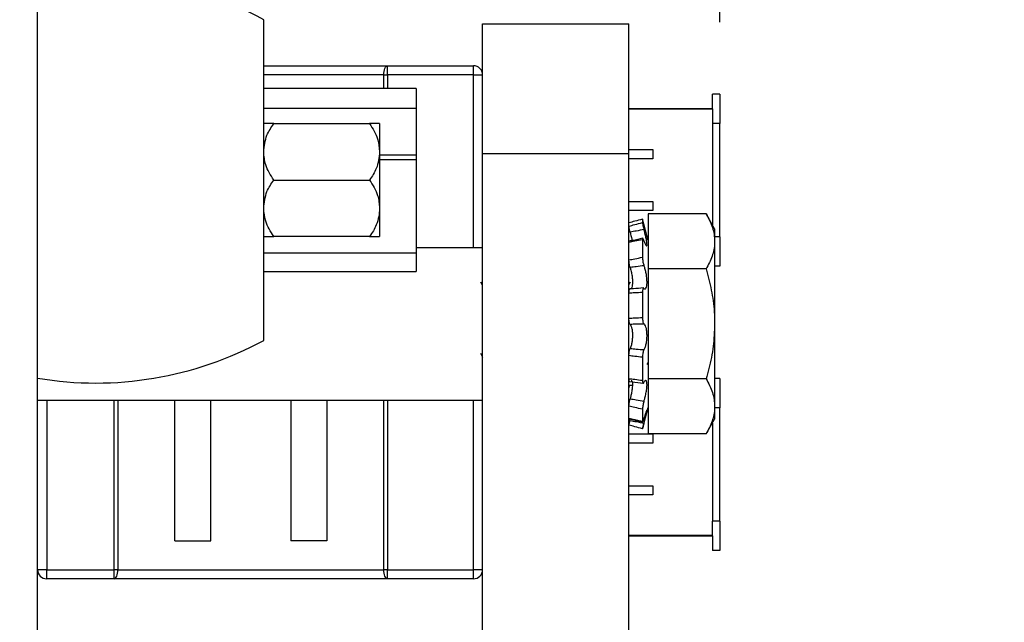
# Model space of a CAD drawing. Units: inches. Extents: x 0.5 to 8.1, y 0.3 to 10.7.
# Drawn here: x 5.9 to 6.5, y 3.5 to 3.9 of the extents above; entities that cross this region are included whole.
import ezdxf

# ---------------------------------------------------------------- set-up
doc = ezdxf.new("R2010")
doc.units = ezdxf.units.IN
doc.header["$MEASUREMENT"] = 0
doc.layers.add('BORDER', color=7, linetype='Continuous')
doc.styles.add('SLDTEXTSTYLE0', font='ARIAL.TTF', dxfattribs={"width": 0.948})
doc.dimstyles.new('SLDDIMSTYLE2', dxfattribs={"dimtxt": 0.080892, "dimasz": 0.080892, "dimexe": 0, "dimexo": 0.0625, "dimgap": 0.020223, "dimtad": 0, "dimtih": 1, "dimtoh": 1, "dimlfac": 3, "dimrnd": 1e-09, "dimzin": 4, "dimdsep": 46, "dimtxsty": 'SLDTEXTSTYLE0', "dimsah": 1, "dimcen": 0.09, "dimadec": 0, "dimazin": 1, "dimtfac": 1, "dimtmove": 0, "dimatfit": 0, "dimfxl": 0, "dimfrac": 2, "dimtolj": 1, "dimtzin": 12, "dimarcsym": 0})

# ---------------------------------------------------------------- blocks, each defined once
blk = doc.blocks.new('_D_2')
at = {"layer": 'BORDER'}
for p, q in [((6.00272, 4.41873), (5.97494, 4.41873)), ((5.97494, 4.41873), (5.97494, 4.2945)), ((6.21877, 4.41873), (6.24655, 4.41873)), ((6.24655, 4.41873), (6.24655, 4.2945)), ((5.89424, 4.20814), (5.89424, 4.31535)), ((6.32724, 3.85609), (6.32724, 4.31535)), ((5.97494, 4.2945), (6.00272, 4.2945)), ((6.24655, 4.2945), (6.21877, 4.2945)), ((5.89424, 4.27598), (5.73868, 4.27598)), ((6.32724, 4.27598), (6.48281, 4.27598))]:
    blk.add_line(p, q, dxfattribs=at)
for points in [[(5.89424, 4.27598), (5.81335, 4.28843), (5.81335, 4.26354)], [(6.32724, 4.27598), (6.40814, 4.26354), (6.40814, 4.28843)]]:
    blk.add_solid(points, dxfattribs=at)
at = {"layer": 'BORDER', "char_height": 0.083333, "attachment_point": 1, "style": 'SLDTEXTSTYLE0'}
for s, insert in [('1.30', (6.00272, 4.54467)), ('33.0', (6.00272, 4.40192))]:
    blk.add_mtext(s, dxfattribs=dict(at, insert=insert))

msp = doc.modelspace()

# ---------------------------------------------------------------- linework, layer by layer
at = {"color": 7, "linetype": 'Continuous', "lineweight": 25}
for p, q in [((5.95424, 3.08147), (5.95424, 3.9913)), ((6.07791, 3.68205), (6.07791, 3.85739)), ((6.19758, 3.85518), (6.27758, 3.85518)), ((6.07791, 3.83222), (6.14561, 3.83222)), ((6.14561, 3.82722), (6.14561, 3.83222)), ((6.14561, 3.83222), (6.19258, 3.83222)), ((6.19258, 3.82722), (6.19258, 3.83222)), ((6.14358, 3.82722), (6.14561, 3.82722)), ((6.19258, 3.82722), (6.14561, 3.82722)), ((6.19258, 3.82722), (6.19758, 3.82722)), ((6.16124, 3.81972), (6.07791, 3.81972)), ((6.16124, 3.81972), (6.16124, 3.80904)), ((6.32324, 3.80872), (6.32324, 3.81672)), ((6.32724, 3.81672), (6.32324, 3.81672)), ((6.32724, 3.81672), (6.32724, 3.80072)), ((6.07791, 3.80904), (6.16124, 3.80904)), ((6.16124, 3.80904), (6.16124, 3.78324)), ((6.32324, 3.80872), (6.27758, 3.80872)), ((6.27758, 3.80857), (6.32324, 3.80857)), ((6.32324, 3.80857), (6.32324, 3.80072)), ((6.08339, 3.80055), (6.13577, 3.80055)), ((6.32324, 3.80072), (6.32324, 3.74522)), ((6.32724, 3.80072), (6.32324, 3.80072)), ((6.32724, 3.73872), (6.32724, 3.80072)), ((6.27758, 3.78639), (6.29061, 3.78639)), ((6.29061, 3.78639), (6.29061, 3.78139)), ((6.16124, 3.78324), (6.16124, 3.78092)), ((6.16124, 3.78092), (6.16124, 3.72972)), ((6.19758, 3.7842), (6.27758, 3.7842)), ((6.19758, 3.27757), (6.19758, 3.7842)), ((6.27758, 3.38526), (6.27758, 3.7842)), ((6.29061, 3.78139), (6.27758, 3.78139)), ((6.08339, 3.76972), (6.13577, 3.76972)), ((6.27758, 3.75805), (6.29061, 3.75805)), ((6.29061, 3.75805), (6.29061, 3.75305)), ((6.29061, 3.75305), (6.27758, 3.75305)), ((6.28499, 3.74833), (6.28499, 3.74651)), ((6.285, 3.74829), (6.28499, 3.74833)), ((6.28812, 3.73667), (6.285, 3.74829)), ((6.28812, 3.75118), (6.28812, 3.72111)), ((6.3198, 3.75118), (6.28812, 3.75118)), ((6.32445, 3.74313), (6.3198, 3.75118)), ((6.32445, 3.74313), (6.32445, 3.73615)), ((6.13577, 3.73889), (6.08339, 3.73889)), ((6.28499, 3.7371), (6.28499, 3.72748)), ((6.32724, 3.73872), (6.32445, 3.73872)), ((6.32445, 3.73615), (6.32445, 3.69104)), ((6.32724, 3.73872), (6.32724, 3.72272)), ((6.19758, 3.73271), (6.16124, 3.73271)), ((6.16124, 3.72972), (6.07791, 3.72972)), ((6.16124, 3.72972), (6.16124, 3.71972)), ((6.3198, 3.72111), (6.28812, 3.72111)), ((6.28812, 3.72111), (6.28812, 3.66097)), ((6.32724, 3.72272), (6.32445, 3.72272)), ((6.07791, 3.71972), (6.16124, 3.71972)), ((6.19758, 3.71225), (6.19668, 3.71385)), ((6.27829, 3.71383), (6.27758, 3.71255)), ((6.28499, 3.70827), (6.28499, 3.69454)), ((6.32445, 3.69104), (6.32445, 3.64594)), ((6.19637, 3.67513), (6.19758, 3.67296)), ((6.27758, 3.67422), (6.2776, 3.67425)), ((6.28499, 3.67287), (6.28499, 3.66026)), ((6.28759, 3.66894), (6.28812, 3.66988)), ((6.3198, 3.66097), (6.28812, 3.66097)), ((6.28812, 3.66097), (6.28812, 3.6309)), ((6.32724, 3.66122), (6.32445, 3.66122)), ((6.32724, 3.66122), (6.32724, 3.64522)), ((6.27758, 3.6575), (6.27948, 3.6575)), ((6.27795, 3.65954), (6.28536, 3.6586)), ((5.95424, 3.64938), (6.19758, 3.64938)), ((6.02929, 3.57255), (6.02929, 3.64938)), ((6.04907, 3.57255), (6.04907, 3.64938)), ((6.09264, 3.64938), (6.09264, 3.57255)), ((6.11243, 3.64938), (6.11243, 3.57255)), ((6.285, 3.6338), (6.28812, 3.64542)), ((6.32445, 3.64594), (6.32445, 3.63896)), ((6.32724, 3.64522), (6.32445, 3.64522)), ((6.32724, 3.58322), (6.32724, 3.64522)), ((6.27763, 3.63925), (6.28505, 3.63746)), ((6.28499, 3.6444), (6.28499, 3.63774)), ((6.3198, 3.6309), (6.32445, 3.63896)), ((6.32324, 3.63687), (6.32324, 3.58322)), ((6.27758, 3.63089), (6.29061, 3.63089)), ((6.3198, 3.6309), (6.28812, 3.6309)), ((6.29061, 3.63089), (6.29061, 3.62589)), ((6.29061, 3.62589), (6.27758, 3.62589)), ((6.27758, 3.60255), (6.29061, 3.60255)), ((6.29061, 3.60255), (6.29061, 3.59755)), ((6.29061, 3.59755), (6.27758, 3.59755)), ((6.32724, 3.58322), (6.32324, 3.58322)), ((6.32324, 3.57537), (6.32324, 3.58322)), ((6.32724, 3.58322), (6.32724, 3.56722)), ((6.32324, 3.57537), (6.27758, 3.57537)), ((6.27758, 3.57522), (6.32324, 3.57522)), ((6.32324, 3.57522), (6.32324, 3.56722)), ((6.02929, 3.57255), (6.04907, 3.57255)), ((6.11243, 3.57255), (6.09264, 3.57255)), ((6.32724, 3.56722), (6.32324, 3.56722)), ((5.95924, 3.55672), (5.95424, 3.55672)), ((5.95924, 3.55172), (5.95924, 3.55672)), ((5.95924, 3.55672), (5.99611, 3.55672)), ((5.99611, 3.55172), (5.99611, 3.55672)), ((5.99814, 3.55672), (5.99611, 3.55672)), ((5.99814, 3.55672), (6.14358, 3.55672)), ((6.14561, 3.55672), (6.14358, 3.55672)), ((6.14561, 3.55172), (6.14561, 3.55672)), ((6.14561, 3.55672), (6.19258, 3.55672)), ((6.19258, 3.55172), (6.19258, 3.55672)), ((6.19758, 3.55672), (6.19258, 3.55672)), ((5.99611, 3.55172), (5.95924, 3.55172)), ((6.14561, 3.55172), (5.99611, 3.55172)), ((6.19258, 3.55172), (6.14561, 3.55172))]:
    msp.add_line(p, q, dxfattribs=at)
at = {"color": 8, "linetype": 'Continuous', "lineweight": 25}
for p, q in [((6.14358, 3.82722), (6.07791, 3.82722)), ((6.14358, 3.81972), (6.14358, 3.82722)), ((6.14561, 3.82722), (6.14561, 3.81972)), ((6.19258, 3.73271), (6.19258, 3.82722)), ((6.16124, 3.78324), (6.14124, 3.78324)), ((6.14124, 3.78092), (6.16124, 3.78092)), ((5.95924, 3.64938), (5.95924, 3.55672)), ((5.99611, 3.55672), (5.99611, 3.64938)), ((5.99814, 3.64938), (5.99814, 3.55672)), ((6.14358, 3.55672), (6.14358, 3.64938)), ((6.14561, 3.64938), (6.14561, 3.55672)), ((6.19258, 3.55672), (6.19258, 3.64938))]:
    msp.add_line(p, q, dxfattribs=at)
at = {"color": 7, "linetype": 'Continuous', "lineweight": 25, "flags": 128}
for points in [[(6.14358, 3.82722), (6.14362, 3.82819), (6.14373, 3.82913), (6.14392, 3.83), (6.14417, 3.83075), (6.14448, 3.83138), (6.14483, 3.83184), (6.14521, 3.83212), (6.14561, 3.83222)], [(5.99611, 3.55172), (5.9965, 3.55182), (5.99689, 3.5521), (5.99724, 3.55256), (5.99755, 3.55318), (5.9978, 3.55394), (5.99799, 3.55481), (5.9981, 3.55574), (5.99814, 3.55672)], [(6.14561, 3.55172), (6.14521, 3.55182), (6.14483, 3.5521), (6.14448, 3.55256), (6.14417, 3.55318), (6.14392, 3.55394), (6.14373, 3.55481), (6.14362, 3.55574), (6.14358, 3.55672)]]:
    msp.add_lwpolyline(points, dxfattribs=at)
at = {"color": 7, "linetype": 'Continuous', "lineweight": 25}
for centre, radius, start, end in [((5.98608, 3.68801), 0.19267, 61.5336, 99.5103), ((6.19258, 3.82722), 0.005, 0, 90), ((5.98608, 3.85143), 0.19267, 260.4897, 298.4664), ((5.95924, 3.55672), 0.005, 180, 270), ((6.19258, 3.55672), 0.005, 270, 0)]:
    msp.add_arc(centre, radius, start, end, dxfattribs=at)
for points, knots in [([(6.19758, 3.7842), (6.19758, 3.79049), (6.19758, 3.80252), (6.19758, 3.81938), (6.19758, 3.8328), (6.19758, 3.84278), (6.19758, 3.84945), (6.19758, 3.85419), (6.19758, 3.85486), (6.19758, 3.85518)], [0, 0, 0, 0, 0.227217, 0.434897, 0.617779, 0.736119, 0.837395, 0.923237, 1, 1, 1, 1]), ([(6.27758, 3.7842), (6.27758, 3.79049), (6.27758, 3.80252), (6.27758, 3.81938), (6.27758, 3.8328), (6.27758, 3.84278), (6.27758, 3.84945), (6.27758, 3.85419), (6.27758, 3.85486), (6.27758, 3.85518)], [0, 0, 0, 0, 0.227217, 0.434897, 0.617779, 0.736119, 0.837395, 0.923237, 1, 1, 1, 1]), ([(6.07791, 3.78514), (6.07822, 3.78824), (6.07878, 3.79374), (6.08199, 3.79849), (6.08339, 3.80055)], [0, 0, 0, 0, 0.564639, 1, 1, 1, 1]), ([(6.08339, 3.80055), (6.08163, 3.80055), (6.07852, 3.80055), (6.07809, 3.80055), (6.07791, 3.80055)], [0, 0, 0, 0, 0.564639, 1, 1, 1, 1]), ([(6.13577, 3.80055), (6.13752, 3.79783), (6.14064, 3.79301), (6.14106, 3.78753), (6.14124, 3.78514)], [0, 0, 0, 0, 0.564639, 1, 1, 1, 1]), ([(6.14124, 3.80055), (6.14093, 3.80055), (6.14038, 3.80055), (6.13717, 3.80055), (6.13577, 3.80055)], [0, 0, 0, 0, 0.564639, 1, 1, 1, 1]), ([(6.14124, 3.80055), (6.14124, 3.80021), (6.14124, 3.79951), (6.14124, 3.79413), (6.14124, 3.78823), (6.14124, 3.78514)], [0, 0, 0, 0, 0.322283, 0.644566, 1, 1, 1, 1]), ([(6.08339, 3.76972), (6.08163, 3.77244), (6.07852, 3.77726), (6.07809, 3.78275), (6.07791, 3.78514)], [0, 0, 0, 0, 0.564639, 1, 1, 1, 1]), ([(6.14124, 3.78514), (6.14093, 3.78203), (6.14038, 3.77653), (6.13717, 3.77179), (6.13577, 3.76972)], [0, 0, 0, 0, 0.564639, 1, 1, 1, 1]), ([(6.14124, 3.78514), (6.14124, 3.78196), (6.14124, 3.77703), (6.14124, 3.76818), (6.14124, 3.76081), (6.14124, 3.75601), (6.14124, 3.7543)], [0, 0, 0, 0, 0.3217852, 0.5, 0.8217852, 1, 1, 1, 1]), ([(6.07791, 3.7543), (6.07822, 3.75741), (6.07878, 3.76291), (6.08199, 3.76766), (6.08339, 3.76972)], [0, 0, 0, 0, 0.564639, 1, 1, 1, 1]), ([(6.13577, 3.76972), (6.13752, 3.767), (6.14064, 3.76218), (6.14106, 3.75669), (6.14124, 3.7543)], [0, 0, 0, 0, 0.564639, 1, 1, 1, 1]), ([(6.08339, 3.73889), (6.08163, 3.74161), (6.07852, 3.74643), (6.07809, 3.75191), (6.07791, 3.7543)], [0, 0, 0, 0, 0.564639, 1, 1, 1, 1]), ([(6.14124, 3.7543), (6.14116, 3.75278), (6.14099, 3.7497), (6.1397, 3.74556), (6.13796, 3.74192), (6.1365, 3.7399), (6.13577, 3.73889)], [0, 0, 0, 0, 0.27846, 0.564996, 0.780661, 1, 1, 1, 1]), ([(6.14124, 3.7543), (6.14124, 3.75149), (6.14124, 3.74585), (6.14124, 3.74011), (6.14124, 3.73931), (6.14124, 3.73889)], [0, 0, 0, 0, 0.322283, 0.644566, 1, 1, 1, 1]), ([(6.28499, 3.74833), (6.28358, 3.74795), (6.2811, 3.74729), (6.27863, 3.74663), (6.27758, 3.74635)], [0, 0, 0, 0, 0.571764, 1, 1, 1, 1]), ([(6.3198, 3.75118), (6.32047, 3.74997), (6.3218, 3.74754), (6.32326, 3.74381), (6.32426, 3.74001), (6.32439, 3.73744), (6.32445, 3.73615)], [0, 0, 0, 0, 0.247269, 0.495363, 0.746874, 1, 1, 1, 1]), ([(6.27758, 3.74452), (6.27863, 3.74481), (6.2811, 3.74549), (6.28358, 3.74614), (6.28499, 3.74651)], [0, 0, 0, 0, 0.428236, 1, 1, 1, 1]), ([(6.27823, 3.74123), (6.27814, 3.74159), (6.27796, 3.74232), (6.27775, 3.74332), (6.27761, 3.74412), (6.27759, 3.74439), (6.27758, 3.74452)], [0, 0, 0, 0, 0.24798, 0.495942, 0.74434, 1, 1, 1, 1]), ([(6.28581, 3.74262), (6.28441, 3.74236), (6.28188, 3.74191), (6.27936, 3.74144), (6.27823, 3.74123)], [0, 0, 0, 0, 0.553771, 1, 1, 1, 1]), ([(6.28499, 3.74651), (6.285, 3.74638), (6.28502, 3.74612), (6.28516, 3.74533), (6.28537, 3.74435), (6.2856, 3.7434), (6.28575, 3.74283), (6.28581, 3.74262)], [0, 0, 0, 0, 0.2175893, 0.4351778, 0.652787, 0.8703993, 1, 1, 1, 1]), ([(6.28581, 3.73654), (6.28598, 3.73607), (6.28637, 3.73498), (6.28691, 3.73393), (6.28732, 3.7336), (6.2875, 3.73414), (6.28742, 3.73539), (6.28712, 3.73721), (6.28664, 3.73942), (6.28617, 3.7413), (6.28588, 3.74235), (6.28581, 3.74262)], [0, 0, 0, 0, 0.098712, 0.228574, 0.355923, 0.478119, 0.596018, 0.71304, 0.832884, 0.957524, 1, 1, 1, 1]), ([(6.07791, 3.73889), (6.07822, 3.73889), (6.07878, 3.73889), (6.08199, 3.73889), (6.08339, 3.73889)], [0, 0, 0, 0, 0.5646393, 1, 1, 1, 1]), ([(6.13577, 3.73889), (6.13752, 3.73889), (6.14064, 3.73889), (6.14106, 3.73889), (6.14124, 3.73889)], [0, 0, 0, 0, 0.564639, 1, 1, 1, 1]), ([(6.28499, 3.7371), (6.28358, 3.73681), (6.2811, 3.73629), (6.27863, 3.73584), (6.27758, 3.73565)], [0, 0, 0, 0, 0.5717641, 1, 1, 1, 1]), ([(6.28514, 3.73786), (6.28331, 3.73743), (6.28084, 3.73684), (6.27837, 3.73645), (6.27773, 3.73635)], [0, 0, 0, 0, 0.7392762, 1, 1, 1, 1]), ([(6.27823, 3.74123), (6.27828, 3.74106), (6.27853, 3.74007), (6.27893, 3.73838), (6.27916, 3.73714), (6.27925, 3.7366)], [0, 0, 0, 0, 0.1016169, 0.6083132, 1, 1, 1, 1]), ([(6.28581, 3.73654), (6.28572, 3.73681), (6.28552, 3.73733), (6.28528, 3.73775), (6.28509, 3.73781), (6.285, 3.73755), (6.285, 3.73722), (6.28499, 3.7371)], [0, 0, 0, 0, 0.217562, 0.4351227, 0.6527143, 0.8703303, 1, 1, 1, 1]), ([(6.32445, 3.73615), (6.32445, 3.73579), (6.3244, 3.73309), (6.32339, 3.72801), (6.321, 3.72342), (6.3198, 3.72111)], [0, 0, 0, 0, 0.070047, 0.530762, 1, 1, 1, 1]), ([(6.27758, 3.72603), (6.27863, 3.72626), (6.2811, 3.72678), (6.28358, 3.72723), (6.28499, 3.72748)], [0, 0, 0, 0, 0.428236, 1, 1, 1, 1]), ([(6.27823, 3.72189), (6.27814, 3.7222), (6.27796, 3.72282), (6.27775, 3.72393), (6.27761, 3.72507), (6.27759, 3.72571), (6.27758, 3.72603)], [0, 0, 0, 0, 0.24798, 0.495942, 0.74434, 1, 1, 1, 1]), ([(6.28499, 3.72748), (6.285, 3.72717), (6.28502, 3.72655), (6.28516, 3.72542), (6.28537, 3.72432), (6.2856, 3.72346), (6.28575, 3.72305), (6.28581, 3.7229)], [0, 0, 0, 0, 0.2175893, 0.4351778, 0.652787, 0.8703993, 1, 1, 1, 1]), ([(6.28581, 3.7229), (6.28441, 3.72273), (6.28188, 3.72242), (6.27936, 3.72205), (6.27823, 3.72189)], [0, 0, 0, 0, 0.553771, 1, 1, 1, 1]), ([(6.27823, 3.72189), (6.27828, 3.72176), (6.27853, 3.72096), (6.27896, 3.71925), (6.27937, 3.71673), (6.27955, 3.71435), (6.27947, 3.71236), (6.27917, 3.71095), (6.27878, 3.71026), (6.27849, 3.71026), (6.27839, 3.71027)], [0, 0, 0, 0, 0.031612, 0.189771, 0.344869, 0.493691, 0.63728, 0.779802, 0.925761, 1, 1, 1, 1]), ([(6.28581, 3.7105), (6.28598, 3.71037), (6.28637, 3.71007), (6.28691, 3.71046), (6.28732, 3.71167), (6.2875, 3.71352), (6.28742, 3.71574), (6.28712, 3.71811), (6.28664, 3.72041), (6.28617, 3.72199), (6.28588, 3.72272), (6.28581, 3.7229)], [0, 0, 0, 0, 0.098814, 0.228675, 0.35602, 0.478212, 0.596109, 0.713132, 0.832979, 0.957623, 1, 1, 1, 1]), ([(6.3198, 3.72111), (6.32081, 3.71728), (6.32285, 3.70959), (6.32426, 3.69947), (6.3244, 3.69326), (6.32445, 3.69104)], [0, 0, 0, 0, 0.389268, 0.782428, 1, 1, 1, 1]), ([(6.27758, 3.70791), (6.27759, 3.70826), (6.2776, 3.70895), (6.27775, 3.70973), (6.27796, 3.71023), (6.27814, 3.71024), (6.27823, 3.71024)], [0, 0, 0, 0, 0.248959, 0.497919, 0.746809, 1, 1, 1, 1]), ([(6.28556, 3.71078), (6.28371, 3.71057), (6.28124, 3.71027), (6.27878, 3.71031), (6.27816, 3.71032)], [0, 0, 0, 0, 0.748042, 1, 1, 1, 1]), ([(6.28581, 3.7105), (6.28572, 3.71057), (6.28552, 3.7107), (6.28528, 3.71042), (6.28509, 3.70981), (6.285, 3.70904), (6.285, 3.70848), (6.28499, 3.70827)], [0, 0, 0, 0, 0.217562, 0.435123, 0.652714, 0.87033, 1, 1, 1, 1]), ([(6.28499, 3.70827), (6.28358, 3.70818), (6.2811, 3.70801), (6.27863, 3.70794), (6.27758, 3.70791)], [0, 0, 0, 0, 0.571764, 1, 1, 1, 1]), ([(6.27758, 3.69417), (6.27863, 3.69425), (6.2811, 3.69442), (6.28358, 3.6945), (6.28499, 3.69454)], [0, 0, 0, 0, 0.428236, 1, 1, 1, 1]), ([(6.27823, 3.69077), (6.27814, 3.6909), (6.27796, 3.69117), (6.27775, 3.69199), (6.27761, 3.69302), (6.27759, 3.69378), (6.27758, 3.69417)], [0, 0, 0, 0, 0.2479799, 0.4959422, 0.7443402, 1, 1, 1, 1]), ([(6.28499, 3.69454), (6.285, 3.69416), (6.28502, 3.69341), (6.28516, 3.69238), (6.28537, 3.69158), (6.2856, 3.69113), (6.28575, 3.69105), (6.28581, 3.69102)], [0, 0, 0, 0, 0.217589, 0.435178, 0.652787, 0.870399, 1, 1, 1, 1]), ([(6.28581, 3.69102), (6.28441, 3.69099), (6.28188, 3.69094), (6.27936, 3.69082), (6.27823, 3.69077)], [0, 0, 0, 0, 0.553771, 1, 1, 1, 1]), ([(6.27823, 3.69077), (6.27828, 3.69072), (6.27853, 3.69043), (6.27896, 3.68949), (6.27937, 3.68756), (6.27955, 3.68525), (6.27947, 3.68284), (6.27917, 3.68058), (6.27873, 3.67877), (6.27839, 3.67798), (6.27823, 3.67763)], [0, 0, 0, 0, 0.030485, 0.182454, 0.331478, 0.474472, 0.61244, 0.749385, 0.889636, 1, 1, 1, 1]), ([(6.28581, 3.67703), (6.28598, 3.67729), (6.28637, 3.67789), (6.28691, 3.67957), (6.28732, 3.68185), (6.2875, 3.68431), (6.28742, 3.68665), (6.28712, 3.68867), (6.28664, 3.69018), (6.28617, 3.69086), (6.28588, 3.69099), (6.28581, 3.69102)], [0, 0, 0, 0, 0.09844, 0.228307, 0.355665, 0.477872, 0.595776, 0.712796, 0.832631, 0.95726, 1, 1, 1, 1]), ([(6.32445, 3.69104), (6.32429, 3.68697), (6.32396, 3.67875), (6.32194, 3.66874), (6.32032, 3.66286), (6.3198, 3.66097)], [0, 0, 0, 0, 0.400463, 0.807206, 1, 1, 1, 1]), ([(6.27758, 3.67373), (6.27759, 3.6741), (6.2776, 3.67484), (6.27775, 3.67596), (6.27796, 3.67696), (6.27814, 3.6774), (6.27823, 3.67763)], [0, 0, 0, 0, 0.248959, 0.497919, 0.746809, 1, 1, 1, 1]), ([(6.27823, 3.67763), (6.27936, 3.67752), (6.28188, 3.67729), (6.28441, 3.67712), (6.28581, 3.67703)], [0, 0, 0, 0, 0.446229, 1, 1, 1, 1]), ([(6.28581, 3.67703), (6.28572, 3.67687), (6.28552, 3.67656), (6.28528, 3.67569), (6.28509, 3.67465), (6.285, 3.67366), (6.285, 3.67308), (6.28499, 3.67287)], [0, 0, 0, 0, 0.217562, 0.435123, 0.652714, 0.87033, 1, 1, 1, 1]), ([(6.28499, 3.67287), (6.28358, 3.67301), (6.2811, 3.67325), (6.27863, 3.67359), (6.27758, 3.67373)], [0, 0, 0, 0, 0.571764, 1, 1, 1, 1]), ([(6.27796, 3.65957), (6.27789, 3.6596), (6.27774, 3.65967), (6.27761, 3.66022), (6.27759, 3.66082), (6.27758, 3.66112)], [0, 0, 0, 0, 0.3149, 0.652515, 1, 1, 1, 1]), ([(6.27758, 3.66112), (6.27863, 3.66102), (6.2811, 3.66077), (6.28358, 3.66045), (6.28499, 3.66026)], [0, 0, 0, 0, 0.428236, 1, 1, 1, 1]), ([(6.3198, 3.66097), (6.32047, 3.65976), (6.3218, 3.65733), (6.32326, 3.6536), (6.32426, 3.64979), (6.32439, 3.64723), (6.32445, 3.64594)], [0, 0, 0, 0, 0.247269, 0.495363, 0.746874, 1, 1, 1, 1]), ([(6.27768, 3.6575), (6.27766, 3.65735), (6.27759, 3.65682), (6.27758, 3.65638), (6.27758, 3.65606)], [0, 0, 0, 0, 0.282547, 1, 1, 1, 1]), ([(6.27883, 3.66012), (6.27886, 3.66015), (6.27909, 3.66028), (6.27937, 3.65968), (6.27955, 3.65838), (6.27947, 3.65645), (6.27917, 3.65422), (6.27873, 3.65202), (6.27839, 3.65071), (6.27823, 3.65014)], [0, 0, 0, 0, 0.03453, 0.210512, 0.379373, 0.542298, 0.704014, 0.869633, 1, 1, 1, 1]), ([(6.28499, 3.66026), (6.285, 3.65996), (6.28502, 3.65937), (6.28516, 3.65882), (6.28537, 3.65863), (6.2856, 3.65878), (6.28575, 3.65904), (6.28581, 3.65914)], [0, 0, 0, 0, 0.217589, 0.435178, 0.652787, 0.870399, 1, 1, 1, 1]), ([(6.28581, 3.64891), (6.28598, 3.64946), (6.28637, 3.65074), (6.28691, 3.65307), (6.28732, 3.65555), (6.2875, 3.65768), (6.28742, 3.65925), (6.28712, 3.66014), (6.28664, 3.66028), (6.28617, 3.6598), (6.28588, 3.65928), (6.28581, 3.65914)], [0, 0, 0, 0, 0.0987851, 0.2286463, 0.3559926, 0.4781857, 0.5960832, 0.7131061, 0.8329523, 0.9575951, 1, 1, 1, 1]), ([(6.27758, 3.64616), (6.27759, 3.64641), (6.2776, 3.64691), (6.27775, 3.64795), (6.27796, 3.64907), (6.27814, 3.64978), (6.27823, 3.65014)], [0, 0, 0, 0, 0.248959, 0.497919, 0.746809, 1, 1, 1, 1]), ([(6.27823, 3.65014), (6.27936, 3.64995), (6.28188, 3.64952), (6.28441, 3.64913), (6.28581, 3.64891)], [0, 0, 0, 0, 0.446229, 1, 1, 1, 1]), ([(6.28499, 3.6444), (6.28358, 3.64472), (6.2811, 3.64528), (6.27863, 3.6459), (6.27758, 3.64616)], [0, 0, 0, 0, 0.571764, 1, 1, 1, 1]), ([(6.28581, 3.64891), (6.28572, 3.64859), (6.28552, 3.64795), (6.28528, 3.64683), (6.28509, 3.64575), (6.285, 3.64492), (6.285, 3.64454), (6.28499, 3.6444)], [0, 0, 0, 0, 0.217562, 0.435123, 0.652714, 0.87033, 1, 1, 1, 1]), ([(6.32445, 3.64594), (6.32445, 3.64558), (6.3244, 3.64288), (6.32339, 3.63779), (6.321, 3.63321), (6.3198, 3.6309)], [0, 0, 0, 0, 0.070047, 0.530762, 1, 1, 1, 1]), ([(6.27758, 3.6395), (6.27811, 3.63938), (6.27916, 3.63913), (6.28093, 3.63872), (6.28287, 3.63826), (6.28428, 3.63791), (6.28499, 3.63774)], [0, 0, 0, 0, 0.214102, 0.428233, 0.714085, 1, 1, 1, 1]), ([(6.27787, 3.63929), (6.27783, 3.63913), (6.27772, 3.63862), (6.27761, 3.63797), (6.27759, 3.6377), (6.27758, 3.63756)], [0, 0, 0, 0, 0.19741, 0.592924, 1, 1, 1, 1]), ([(6.28499, 3.63774), (6.285, 3.63763), (6.28502, 3.63742), (6.28516, 3.63758), (6.28537, 3.63806), (6.2856, 3.63874), (6.28575, 3.63926), (6.28581, 3.63946)], [0, 0, 0, 0, 0.217589, 0.435178, 0.652787, 0.870399, 1, 1, 1, 1]), ([(6.28581, 3.63688), (6.28598, 3.63752), (6.28637, 3.63898), (6.28691, 3.64107), (6.28732, 3.6428), (6.2875, 3.64379), (6.28742, 3.64399), (6.28712, 3.64341), (6.28664, 3.64213), (6.28617, 3.64067), (6.28588, 3.6397), (6.28581, 3.63946)], [0, 0, 0, 0, 0.098823, 0.228684, 0.356029, 0.47822, 0.596117, 0.71314, 0.832988, 0.957632, 1, 1, 1, 1]), ([(6.28499, 3.63375), (6.28358, 3.63413), (6.2811, 3.63479), (6.27863, 3.63546), (6.27758, 3.63574)], [0, 0, 0, 0, 0.571764, 1, 1, 1, 1]), ([(6.27759, 3.63578), (6.27759, 3.63581), (6.27761, 3.63587), (6.27775, 3.6364), (6.27796, 3.63722), (6.27814, 3.63792), (6.27823, 3.63827)], [0, 0, 0, 0, 0.207117, 0.469947, 0.732703, 1, 1, 1, 1]), ([(6.27823, 3.63827), (6.27936, 3.63807), (6.28188, 3.6376), (6.28441, 3.63714), (6.28581, 3.63688)], [0, 0, 0, 0, 0.446229, 1, 1, 1, 1]), ([(6.28581, 3.63688), (6.28572, 3.63652), (6.28552, 3.6358), (6.28528, 3.63485), (6.28509, 3.63415), (6.285, 3.63379), (6.285, 3.63376), (6.28499, 3.63375)], [0, 0, 0, 0, 0.217562, 0.435123, 0.652714, 0.87033, 1, 1, 1, 1])]:
    msp.add_open_spline(points, degree=3, knots=knots, dxfattribs=at)

# ---------------------------------------------------------------- dimensions: what is measured, and where the dimension line sits
at = {"layer": 'BORDER'}
dim = msp.add_linear_dim(base=(6.32724, 4.41873), p1=(5.89424, 4.16877), p2=(6.32724, 3.81672), dimstyle='SLDDIMSTYLE2', dxfattribs=at)
dim.commit()
dim.dimension.update_dxf_attribs({"geometry": '_D_2', "text_midpoint": (6.11074, 4.41873), "dimtype": 160})

doc.saveas('drawing.dxf')
